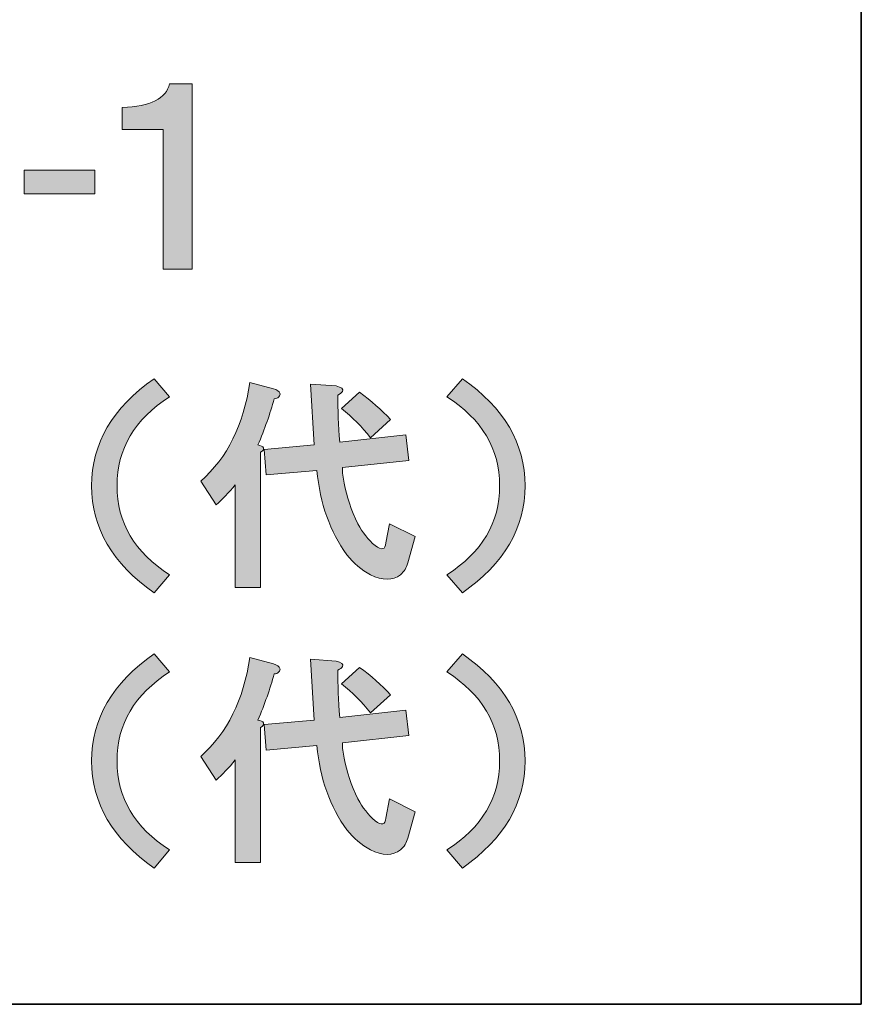
# Model space of a CAD drawing. Units: inches. Extents: x 53 to 243, y -34 to 243.
# Drawn here: x 230 to 243, y -34 to -17 of the extents above; entities that cross this region are included whole.
import ezdxf

# ---------------------------------------------------------------- set-up
doc = ezdxf.new("R2010")
doc.units = ezdxf.units.IN
doc.header["$MEASUREMENT"] = 0
doc.layers.add('レイヤー 1', color=7, linetype='Continuous')

# ---------------------------------------------------------------- blocks, each defined once
blk = doc.blocks.new('block 34')
at = {"layer": 'レイヤー 1'}
h = blk.add_hatch(color=29, dxfattribs=at)
h.dxf.hatch_style = 2
h.paths.add_polyline_path([(230.764, -20.244), (229.597, -20.244), (229.597, -19.855), (230.764, -19.855)])
at = {"layer": 'レイヤー 1', "lineweight": 0}
blk.add_lwpolyline([(230.764, -20.244), (229.597, -20.244), (229.597, -19.855), (230.764, -19.855), (230.764, -20.244)], dxfattribs=at)
blk = doc.blocks.new('block 33')
at = {"layer": 'レイヤー 1'}
blk.add_blockref('block 34', (0, 0), dxfattribs=at)
blk = doc.blocks.new('block 32')
at = {"layer": 'レイヤー 1'}
blk.add_blockref('block 33', (0, 0), dxfattribs=at)
blk = doc.blocks.new('block 31')
at = {"layer": 'レイヤー 1'}
blk.add_blockref('block 32', (0, 0), dxfattribs=at)
blk = doc.blocks.new('block 38')
at = {"layer": 'レイヤー 1'}
h = blk.add_hatch(color=29, dxfattribs=at)
h.dxf.hatch_style = 2
edge = h.paths.add_edge_path()
edge.add_spline(control_points=[(232.364, -21.486), (232.364, -21.486), (231.886, -21.486), (231.886, -21.486), (231.886, -21.486), (231.886, -19.182), (231.886, -19.182), (231.886, -19.182), (231.212, -19.182), (231.212, -19.182), (231.212, -19.182), (231.212, -18.823), (231.212, -18.823), (231.681, -18.803), (231.94, -18.673), (231.99, -18.434), (231.99, -18.434), (232.364, -18.434), (232.364, -18.434), (232.364, -18.434), (232.364, -21.486), (232.364, -21.486)], knot_values=[0, 0, 0, 0, 1, 1, 1, 2, 2, 2, 3, 3, 3, 4, 4, 4, 5, 5, 5, 6, 6, 6, 7, 7, 7, 7], degree=3, periodic=1)
at = {"layer": 'レイヤー 1', "lineweight": 0}
blk.add_open_spline([(232.364, -21.486), (232.364, -21.486), (231.886, -21.486), (231.886, -21.486), (231.886, -21.486), (231.886, -19.182), (231.886, -19.182), (231.886, -19.182), (231.212, -19.182), (231.212, -19.182), (231.212, -19.182), (231.212, -18.823), (231.212, -18.823), (231.681, -18.803), (231.94, -18.673), (231.99, -18.434), (231.99, -18.434), (232.364, -18.434), (232.364, -18.434), (232.364, -18.434), (232.364, -21.486), (232.364, -21.486)], degree=3, knots=[0, 0, 0, 0, 1, 1, 1, 2, 2, 2, 3, 3, 3, 4, 4, 4, 5, 5, 5, 6, 6, 6, 7, 7, 7, 7], dxfattribs=at)
blk = doc.blocks.new('block 37')
at = {"layer": 'レイヤー 1'}
blk.add_blockref('block 38', (0, 0), dxfattribs=at)
blk = doc.blocks.new('block 36')
at = {"layer": 'レイヤー 1'}
blk.add_blockref('block 37', (0, 0), dxfattribs=at)
blk = doc.blocks.new('block 35')
at = {"layer": 'レイヤー 1'}
blk.add_blockref('block 36', (0, 0), dxfattribs=at)
blk = doc.blocks.new('block 26')
at = {"layer": 'レイヤー 1'}
for name in ['block 35', 'block 31']:
    blk.add_blockref(name, (0, 0), dxfattribs=at)
blk = doc.blocks.new('block 94')
at = {"layer": 'レイヤー 1'}
h = blk.add_hatch(color=29, dxfattribs=at)
h.dxf.hatch_style = 2
edge = h.paths.add_edge_path()
edge.add_spline(control_points=[(231.994, -23.593), (231.416, -23.962), (231.127, -24.451), (231.127, -25.059), (231.127, -25.667), (231.416, -26.156), (231.994, -26.525), (231.994, -26.525), (231.74, -26.824), (231.74, -26.824), (231.052, -26.345), (230.708, -25.757), (230.708, -25.059), (230.708, -24.361), (231.052, -23.772), (231.74, -23.294), (231.74, -23.294), (231.994, -23.593), (231.994, -23.593), (231.994, -23.593), (231.994, -23.593), (231.994, -23.593)], knot_values=[0, 0, 0, 0, 1, 1, 1, 2, 2, 2, 3, 3, 3, 4, 4, 4, 5, 5, 5, 6, 6, 6, 7, 7, 7, 7], degree=3, periodic=1)
at = {"layer": 'レイヤー 1', "lineweight": 0}
blk.add_open_spline([(231.994, -23.593), (231.416, -23.962), (231.127, -24.451), (231.127, -25.059), (231.127, -25.667), (231.416, -26.156), (231.994, -26.525), (231.994, -26.525), (231.74, -26.824), (231.74, -26.824), (231.052, -26.345), (230.708, -25.757), (230.708, -25.059), (230.708, -24.361), (231.052, -23.772), (231.74, -23.294), (231.74, -23.294), (231.994, -23.593), (231.994, -23.593), (231.994, -23.593), (231.994, -23.593), (231.994, -23.593)], degree=3, knots=[0, 0, 0, 0, 1, 1, 1, 2, 2, 2, 3, 3, 3, 4, 4, 4, 5, 5, 5, 6, 6, 6, 7, 7, 7, 7], dxfattribs=at)
blk = doc.blocks.new('block 93')
at = {"layer": 'レイヤー 1'}
blk.add_blockref('block 94', (0, 0), dxfattribs=at)
blk = doc.blocks.new('block 96')
at = {"layer": 'レイヤー 1'}
h = blk.add_hatch(color=29, dxfattribs=at)
h.dxf.hatch_style = 2
edge = h.paths.add_edge_path()
edge.add_spline(control_points=[(233.704, -23.458), (233.764, -23.478), (233.799, -23.503), (233.809, -23.533), (233.818, -23.553), (233.813, -23.573), (233.793, -23.593), (233.773, -23.613), (233.749, -23.623), (233.719, -23.623), (233.649, -23.872), (233.559, -24.126), (233.449, -24.386), (233.499, -24.396), (233.529, -24.411), (233.539, -24.431), (233.549, -24.461), (233.534, -24.485), (233.494, -24.505), (233.494, -24.505), (233.494, -26.734), (233.494, -26.734), (233.494, -26.734), (233.076, -26.734), (233.076, -26.734), (233.076, -26.734), (233.076, -25.044), (233.076, -25.044), (232.966, -25.174), (232.861, -25.283), (232.761, -25.373), (232.761, -25.373), (232.507, -24.984), (232.507, -24.984), (232.946, -24.595), (233.215, -24.052), (233.315, -23.354), (233.315, -23.354), (233.704, -23.458), (233.704, -23.458), (233.704, -23.458), (233.704, -23.458), (233.704, -23.458)], knot_values=[0, 0, 0, 0, 1, 1, 1, 2, 2, 2, 3, 3, 3, 4, 4, 4, 5, 5, 5, 6, 6, 6, 7, 7, 7, 8, 8, 8, 9, 9, 9, 10, 10, 10, 11, 11, 11, 12, 12, 12, 13, 13, 13, 14, 14, 14, 14], degree=3, periodic=1)
edge = h.paths.add_edge_path()
edge.add_spline(control_points=[(234.377, -24.386), (234.377, -24.386), (234.317, -23.383), (234.317, -23.383), (234.317, -23.383), (234.736, -23.413), (234.736, -23.413), (234.826, -23.434), (234.861, -23.463), (234.841, -23.503), (234.831, -23.523), (234.806, -23.543), (234.766, -23.563), (234.766, -23.802), (234.776, -24.062), (234.796, -24.341), (234.796, -24.341), (235.888, -24.221), (235.888, -24.221), (235.888, -24.221), (235.933, -24.64), (235.933, -24.64), (235.933, -24.64), (234.841, -24.76), (234.841, -24.76), (234.841, -24.839), (234.85, -24.924), (234.871, -25.014), (234.91, -25.234), (234.985, -25.458), (235.095, -25.687), (235.175, -25.827), (235.269, -25.947), (235.379, -26.046), (235.489, -26.126), (235.549, -26.111), (235.559, -26.002), (235.559, -26.002), (235.619, -25.687), (235.619, -25.687), (235.619, -25.687), (236.038, -25.897), (236.038, -25.897), (236.038, -25.897), (235.918, -26.331), (235.918, -26.331), (235.898, -26.41), (235.858, -26.475), (235.798, -26.525), (235.668, -26.624), (235.504, -26.624), (235.305, -26.525), (235.155, -26.445), (235.025, -26.336), (234.916, -26.196), (234.636, -25.817), (234.472, -25.353), (234.422, -24.805), (234.422, -24.805), (233.584, -24.879), (233.584, -24.879), (233.584, -24.879), (233.554, -24.461), (233.554, -24.461), (233.554, -24.461), (234.377, -24.386), (234.377, -24.386)], knot_values=[0, 0, 0, 0, 1, 1, 1, 2, 2, 2, 3, 3, 3, 4, 4, 4, 5, 5, 5, 6, 6, 6, 7, 7, 7, 8, 8, 8, 9, 9, 9, 10, 10, 10, 11, 11, 11, 12, 12, 12, 13, 13, 13, 14, 14, 14, 15, 15, 15, 16, 16, 16, 17, 17, 17, 18, 18, 18, 19, 19, 19, 20, 20, 20, 21, 21, 21, 22, 22, 22, 22], degree=3, periodic=1)
edge = h.paths.add_edge_path()
edge.add_spline(control_points=[(235.305, -24.266), (235.165, -24.086), (235.005, -23.927), (234.826, -23.787), (234.826, -23.787), (235.125, -23.518), (235.125, -23.518), (235.314, -23.658), (235.484, -23.807), (235.634, -23.967), (235.634, -23.967), (235.305, -24.266), (235.305, -24.266), (235.305, -24.266), (235.305, -24.266), (235.305, -24.266)], knot_values=[0, 0, 0, 0, 1, 1, 1, 2, 2, 2, 3, 3, 3, 4, 4, 4, 5, 5, 5, 5], degree=3, periodic=1)
at = {"layer": 'レイヤー 1', "lineweight": 0}
for points, knots in [([(233.704, -23.458), (233.764, -23.478), (233.799, -23.503), (233.809, -23.533), (233.818, -23.553), (233.813, -23.573), (233.793, -23.593), (233.773, -23.613), (233.749, -23.623), (233.719, -23.623), (233.649, -23.872), (233.559, -24.126), (233.449, -24.386), (233.499, -24.396), (233.529, -24.411), (233.539, -24.431), (233.549, -24.461), (233.534, -24.485), (233.494, -24.505), (233.494, -24.505), (233.494, -26.734), (233.494, -26.734), (233.494, -26.734), (233.076, -26.734), (233.076, -26.734), (233.076, -26.734), (233.076, -25.044), (233.076, -25.044), (232.966, -25.174), (232.861, -25.283), (232.761, -25.373), (232.761, -25.373), (232.507, -24.984), (232.507, -24.984), (232.946, -24.595), (233.215, -24.052), (233.315, -23.354), (233.315, -23.354), (233.704, -23.458), (233.704, -23.458), (233.704, -23.458), (233.704, -23.458), (233.704, -23.458)], [0, 0, 0, 0, 1, 1, 1, 2, 2, 2, 3, 3, 3, 4, 4, 4, 5, 5, 5, 6, 6, 6, 7, 7, 7, 8, 8, 8, 9, 9, 9, 10, 10, 10, 11, 11, 11, 12, 12, 12, 13, 13, 13, 14, 14, 14, 14]), ([(234.377, -24.386), (234.377, -24.386), (234.317, -23.383), (234.317, -23.383), (234.317, -23.383), (234.736, -23.413), (234.736, -23.413), (234.826, -23.434), (234.861, -23.463), (234.841, -23.503), (234.831, -23.523), (234.806, -23.543), (234.766, -23.563), (234.766, -23.802), (234.776, -24.062), (234.796, -24.341), (234.796, -24.341), (235.888, -24.221), (235.888, -24.221), (235.888, -24.221), (235.933, -24.64), (235.933, -24.64), (235.933, -24.64), (234.841, -24.76), (234.841, -24.76), (234.841, -24.839), (234.85, -24.924), (234.871, -25.014), (234.91, -25.234), (234.985, -25.458), (235.095, -25.687), (235.175, -25.827), (235.269, -25.947), (235.379, -26.046), (235.489, -26.126), (235.549, -26.111), (235.559, -26.002), (235.559, -26.002), (235.619, -25.687), (235.619, -25.687), (235.619, -25.687), (236.038, -25.897), (236.038, -25.897), (236.038, -25.897), (235.918, -26.331), (235.918, -26.331), (235.898, -26.41), (235.858, -26.475), (235.798, -26.525), (235.668, -26.624), (235.504, -26.624), (235.305, -26.525), (235.155, -26.445), (235.025, -26.336), (234.916, -26.196), (234.636, -25.817), (234.472, -25.353), (234.422, -24.805), (234.422, -24.805), (233.584, -24.879), (233.584, -24.879), (233.584, -24.879), (233.554, -24.461), (233.554, -24.461), (233.554, -24.461), (234.377, -24.386), (234.377, -24.386)], [0, 0, 0, 0, 1, 1, 1, 2, 2, 2, 3, 3, 3, 4, 4, 4, 5, 5, 5, 6, 6, 6, 7, 7, 7, 8, 8, 8, 9, 9, 9, 10, 10, 10, 11, 11, 11, 12, 12, 12, 13, 13, 13, 14, 14, 14, 15, 15, 15, 16, 16, 16, 17, 17, 17, 18, 18, 18, 19, 19, 19, 20, 20, 20, 21, 21, 21, 22, 22, 22, 22]), ([(235.305, -24.266), (235.165, -24.086), (235.005, -23.927), (234.826, -23.787), (234.826, -23.787), (235.125, -23.518), (235.125, -23.518), (235.314, -23.658), (235.484, -23.807), (235.634, -23.967), (235.634, -23.967), (235.305, -24.266), (235.305, -24.266), (235.305, -24.266), (235.305, -24.266), (235.305, -24.266)], [0, 0, 0, 0, 1, 1, 1, 2, 2, 2, 3, 3, 3, 4, 4, 4, 5, 5, 5, 5])]:
    blk.add_open_spline(points, degree=3, knots=knots, dxfattribs=at)
blk = doc.blocks.new('block 95')
at = {"layer": 'レイヤー 1'}
blk.add_blockref('block 96', (0, 0), dxfattribs=at)
blk = doc.blocks.new('block 92')
at = {"layer": 'レイヤー 1'}
for name in ['block 93', 'block 95']:
    blk.add_blockref(name, (0, 0), dxfattribs=at)
blk = doc.blocks.new('block 99')
at = {"layer": 'レイヤー 1'}
h = blk.add_hatch(color=29, dxfattribs=at)
h.dxf.hatch_style = 2
edge = h.paths.add_edge_path()
edge.add_spline(control_points=[(237.85, -25.059), (237.85, -25.757), (237.506, -26.345), (236.818, -26.824), (236.818, -26.824), (236.564, -26.525), (236.564, -26.525), (237.142, -26.156), (237.432, -25.667), (237.432, -25.059), (237.432, -24.451), (237.142, -23.962), (236.564, -23.593), (236.564, -23.593), (236.818, -23.294), (236.818, -23.294), (237.506, -23.772), (237.85, -24.361), (237.85, -25.059), (237.85, -25.059), (237.85, -25.059), (237.85, -25.059)], knot_values=[0, 0, 0, 0, 1, 1, 1, 2, 2, 2, 3, 3, 3, 4, 4, 4, 5, 5, 5, 6, 6, 6, 7, 7, 7, 7], degree=3, periodic=1)
at = {"layer": 'レイヤー 1', "lineweight": 0}
blk.add_open_spline([(237.85, -25.059), (237.85, -25.757), (237.506, -26.345), (236.818, -26.824), (236.818, -26.824), (236.564, -26.525), (236.564, -26.525), (237.142, -26.156), (237.432, -25.667), (237.432, -25.059), (237.432, -24.451), (237.142, -23.962), (236.564, -23.593), (236.564, -23.593), (236.818, -23.294), (236.818, -23.294), (237.506, -23.772), (237.85, -24.361), (237.85, -25.059), (237.85, -25.059), (237.85, -25.059), (237.85, -25.059)], degree=3, knots=[0, 0, 0, 0, 1, 1, 1, 2, 2, 2, 3, 3, 3, 4, 4, 4, 5, 5, 5, 6, 6, 6, 7, 7, 7, 7], dxfattribs=at)
blk = doc.blocks.new('block 98')
at = {"layer": 'レイヤー 1'}
blk.add_blockref('block 99', (0, 0), dxfattribs=at)
blk = doc.blocks.new('block 97')
at = {"layer": 'レイヤー 1'}
blk.add_blockref('block 98', (0, 0), dxfattribs=at)
blk = doc.blocks.new('block 82')
at = {"layer": 'レイヤー 1'}
for name in ['block 92', 'block 97']:
    blk.add_blockref(name, (0, 0), dxfattribs=at)
blk = doc.blocks.new('block 138')
at = {"layer": 'レイヤー 1'}
h = blk.add_hatch(color=29, dxfattribs=at)
h.dxf.hatch_style = 2
edge = h.paths.add_edge_path()
edge.add_spline(control_points=[(231.994, -28.129), (231.416, -28.498), (231.127, -28.987), (231.127, -29.595), (231.127, -30.204), (231.416, -30.692), (231.994, -31.061), (231.994, -31.061), (231.74, -31.361), (231.74, -31.361), (231.052, -30.882), (230.708, -30.293), (230.708, -29.595), (230.708, -28.897), (231.052, -28.309), (231.74, -27.83), (231.74, -27.83), (231.994, -28.129), (231.994, -28.129), (231.994, -28.129), (231.994, -28.129), (231.994, -28.129)], knot_values=[0, 0, 0, 0, 1, 1, 1, 2, 2, 2, 3, 3, 3, 4, 4, 4, 5, 5, 5, 6, 6, 6, 7, 7, 7, 7], degree=3, periodic=1)
at = {"layer": 'レイヤー 1', "lineweight": 0}
blk.add_open_spline([(231.994, -28.129), (231.416, -28.498), (231.127, -28.987), (231.127, -29.595), (231.127, -30.204), (231.416, -30.692), (231.994, -31.061), (231.994, -31.061), (231.74, -31.361), (231.74, -31.361), (231.052, -30.882), (230.708, -30.293), (230.708, -29.595), (230.708, -28.897), (231.052, -28.309), (231.74, -27.83), (231.74, -27.83), (231.994, -28.129), (231.994, -28.129), (231.994, -28.129), (231.994, -28.129), (231.994, -28.129)], degree=3, knots=[0, 0, 0, 0, 1, 1, 1, 2, 2, 2, 3, 3, 3, 4, 4, 4, 5, 5, 5, 6, 6, 6, 7, 7, 7, 7], dxfattribs=at)
blk = doc.blocks.new('block 137')
at = {"layer": 'レイヤー 1'}
blk.add_blockref('block 138', (0, 0), dxfattribs=at)
blk = doc.blocks.new('block 140')
at = {"layer": 'レイヤー 1'}
h = blk.add_hatch(color=29, dxfattribs=at)
h.dxf.hatch_style = 2
edge = h.paths.add_edge_path()
edge.add_spline(control_points=[(233.704, -27.995), (233.764, -28.015), (233.799, -28.04), (233.809, -28.069), (233.818, -28.09), (233.813, -28.109), (233.793, -28.129), (233.773, -28.149), (233.749, -28.159), (233.719, -28.159), (233.649, -28.409), (233.559, -28.663), (233.449, -28.922), (233.499, -28.932), (233.529, -28.947), (233.539, -28.967), (233.549, -28.997), (233.534, -29.022), (233.494, -29.042), (233.494, -29.042), (233.494, -31.271), (233.494, -31.271), (233.494, -31.271), (233.076, -31.271), (233.076, -31.271), (233.076, -31.271), (233.076, -29.58), (233.076, -29.58), (232.966, -29.71), (232.861, -29.82), (232.761, -29.91), (232.761, -29.91), (232.507, -29.521), (232.507, -29.521), (232.946, -29.132), (233.215, -28.588), (233.315, -27.89), (233.315, -27.89), (233.704, -27.995), (233.704, -27.995), (233.704, -27.995), (233.704, -27.995), (233.704, -27.995)], knot_values=[0, 0, 0, 0, 1, 1, 1, 2, 2, 2, 3, 3, 3, 4, 4, 4, 5, 5, 5, 6, 6, 6, 7, 7, 7, 8, 8, 8, 9, 9, 9, 10, 10, 10, 11, 11, 11, 12, 12, 12, 13, 13, 13, 14, 14, 14, 14], degree=3, periodic=1)
edge = h.paths.add_edge_path()
edge.add_spline(control_points=[(234.377, -28.922), (234.377, -28.922), (234.317, -27.92), (234.317, -27.92), (234.317, -27.92), (234.736, -27.95), (234.736, -27.95), (234.826, -27.97), (234.861, -28), (234.841, -28.04), (234.831, -28.06), (234.806, -28.08), (234.766, -28.099), (234.766, -28.339), (234.776, -28.598), (234.796, -28.877), (234.796, -28.877), (235.888, -28.758), (235.888, -28.758), (235.888, -28.758), (235.933, -29.177), (235.933, -29.177), (235.933, -29.177), (234.841, -29.296), (234.841, -29.296), (234.841, -29.376), (234.85, -29.461), (234.871, -29.55), (234.91, -29.77), (234.985, -29.994), (235.095, -30.223), (235.175, -30.363), (235.269, -30.483), (235.379, -30.583), (235.489, -30.663), (235.549, -30.648), (235.559, -30.538), (235.559, -30.538), (235.619, -30.223), (235.619, -30.223), (235.619, -30.223), (236.038, -30.433), (236.038, -30.433), (236.038, -30.433), (235.918, -30.867), (235.918, -30.867), (235.898, -30.947), (235.858, -31.011), (235.798, -31.061), (235.668, -31.161), (235.504, -31.161), (235.305, -31.061), (235.155, -30.981), (235.025, -30.872), (234.916, -30.732), (234.636, -30.353), (234.472, -29.89), (234.422, -29.341), (234.422, -29.341), (233.584, -29.416), (233.584, -29.416), (233.584, -29.416), (233.554, -28.997), (233.554, -28.997), (233.554, -28.997), (234.377, -28.922), (234.377, -28.922)], knot_values=[0, 0, 0, 0, 1, 1, 1, 2, 2, 2, 3, 3, 3, 4, 4, 4, 5, 5, 5, 6, 6, 6, 7, 7, 7, 8, 8, 8, 9, 9, 9, 10, 10, 10, 11, 11, 11, 12, 12, 12, 13, 13, 13, 14, 14, 14, 15, 15, 15, 16, 16, 16, 17, 17, 17, 18, 18, 18, 19, 19, 19, 20, 20, 20, 21, 21, 21, 22, 22, 22, 22], degree=3, periodic=1)
edge = h.paths.add_edge_path()
edge.add_spline(control_points=[(235.305, -28.802), (235.165, -28.623), (235.005, -28.463), (234.826, -28.324), (234.826, -28.324), (235.125, -28.054), (235.125, -28.054), (235.314, -28.194), (235.484, -28.344), (235.634, -28.503), (235.634, -28.503), (235.305, -28.802), (235.305, -28.802), (235.305, -28.802), (235.305, -28.802), (235.305, -28.802)], knot_values=[0, 0, 0, 0, 1, 1, 1, 2, 2, 2, 3, 3, 3, 4, 4, 4, 5, 5, 5, 5], degree=3, periodic=1)
at = {"layer": 'レイヤー 1', "lineweight": 0}
for points, knots in [([(233.704, -27.995), (233.764, -28.015), (233.799, -28.04), (233.809, -28.069), (233.818, -28.09), (233.813, -28.109), (233.793, -28.129), (233.773, -28.149), (233.749, -28.159), (233.719, -28.159), (233.649, -28.409), (233.559, -28.663), (233.449, -28.922), (233.499, -28.932), (233.529, -28.947), (233.539, -28.967), (233.549, -28.997), (233.534, -29.022), (233.494, -29.042), (233.494, -29.042), (233.494, -31.271), (233.494, -31.271), (233.494, -31.271), (233.076, -31.271), (233.076, -31.271), (233.076, -31.271), (233.076, -29.58), (233.076, -29.58), (232.966, -29.71), (232.861, -29.82), (232.761, -29.91), (232.761, -29.91), (232.507, -29.521), (232.507, -29.521), (232.946, -29.132), (233.215, -28.588), (233.315, -27.89), (233.315, -27.89), (233.704, -27.995), (233.704, -27.995), (233.704, -27.995), (233.704, -27.995), (233.704, -27.995)], [0, 0, 0, 0, 1, 1, 1, 2, 2, 2, 3, 3, 3, 4, 4, 4, 5, 5, 5, 6, 6, 6, 7, 7, 7, 8, 8, 8, 9, 9, 9, 10, 10, 10, 11, 11, 11, 12, 12, 12, 13, 13, 13, 14, 14, 14, 14]), ([(234.377, -28.922), (234.377, -28.922), (234.317, -27.92), (234.317, -27.92), (234.317, -27.92), (234.736, -27.95), (234.736, -27.95), (234.826, -27.97), (234.861, -28), (234.841, -28.04), (234.831, -28.06), (234.806, -28.08), (234.766, -28.099), (234.766, -28.339), (234.776, -28.598), (234.796, -28.877), (234.796, -28.877), (235.888, -28.758), (235.888, -28.758), (235.888, -28.758), (235.933, -29.177), (235.933, -29.177), (235.933, -29.177), (234.841, -29.296), (234.841, -29.296), (234.841, -29.376), (234.85, -29.461), (234.871, -29.55), (234.91, -29.77), (234.985, -29.994), (235.095, -30.223), (235.175, -30.363), (235.269, -30.483), (235.379, -30.583), (235.489, -30.663), (235.549, -30.648), (235.559, -30.538), (235.559, -30.538), (235.619, -30.223), (235.619, -30.223), (235.619, -30.223), (236.038, -30.433), (236.038, -30.433), (236.038, -30.433), (235.918, -30.867), (235.918, -30.867), (235.898, -30.947), (235.858, -31.011), (235.798, -31.061), (235.668, -31.161), (235.504, -31.161), (235.305, -31.061), (235.155, -30.981), (235.025, -30.872), (234.916, -30.732), (234.636, -30.353), (234.472, -29.89), (234.422, -29.341), (234.422, -29.341), (233.584, -29.416), (233.584, -29.416), (233.584, -29.416), (233.554, -28.997), (233.554, -28.997), (233.554, -28.997), (234.377, -28.922), (234.377, -28.922)], [0, 0, 0, 0, 1, 1, 1, 2, 2, 2, 3, 3, 3, 4, 4, 4, 5, 5, 5, 6, 6, 6, 7, 7, 7, 8, 8, 8, 9, 9, 9, 10, 10, 10, 11, 11, 11, 12, 12, 12, 13, 13, 13, 14, 14, 14, 15, 15, 15, 16, 16, 16, 17, 17, 17, 18, 18, 18, 19, 19, 19, 20, 20, 20, 21, 21, 21, 22, 22, 22, 22]), ([(235.305, -28.802), (235.165, -28.623), (235.005, -28.463), (234.826, -28.324), (234.826, -28.324), (235.125, -28.054), (235.125, -28.054), (235.314, -28.194), (235.484, -28.344), (235.634, -28.503), (235.634, -28.503), (235.305, -28.802), (235.305, -28.802), (235.305, -28.802), (235.305, -28.802), (235.305, -28.802)], [0, 0, 0, 0, 1, 1, 1, 2, 2, 2, 3, 3, 3, 4, 4, 4, 5, 5, 5, 5])]:
    blk.add_open_spline(points, degree=3, knots=knots, dxfattribs=at)
blk = doc.blocks.new('block 139')
at = {"layer": 'レイヤー 1'}
blk.add_blockref('block 140', (0, 0), dxfattribs=at)
blk = doc.blocks.new('block 136')
at = {"layer": 'レイヤー 1'}
for name in ['block 137', 'block 139']:
    blk.add_blockref(name, (0, 0), dxfattribs=at)
blk = doc.blocks.new('block 143')
at = {"layer": 'レイヤー 1'}
h = blk.add_hatch(color=29, dxfattribs=at)
h.dxf.hatch_style = 2
edge = h.paths.add_edge_path()
edge.add_spline(control_points=[(237.85, -29.595), (237.85, -30.293), (237.506, -30.882), (236.818, -31.361), (236.818, -31.361), (236.564, -31.061), (236.564, -31.061), (237.142, -30.692), (237.432, -30.204), (237.432, -29.595), (237.432, -28.987), (237.142, -28.498), (236.564, -28.129), (236.564, -28.129), (236.818, -27.83), (236.818, -27.83), (237.506, -28.309), (237.85, -28.897), (237.85, -29.595), (237.85, -29.595), (237.85, -29.595), (237.85, -29.595)], knot_values=[0, 0, 0, 0, 1, 1, 1, 2, 2, 2, 3, 3, 3, 4, 4, 4, 5, 5, 5, 6, 6, 6, 7, 7, 7, 7], degree=3, periodic=1)
at = {"layer": 'レイヤー 1', "lineweight": 0}
blk.add_open_spline([(237.85, -29.595), (237.85, -30.293), (237.506, -30.882), (236.818, -31.361), (236.818, -31.361), (236.564, -31.061), (236.564, -31.061), (237.142, -30.692), (237.432, -30.204), (237.432, -29.595), (237.432, -28.987), (237.142, -28.498), (236.564, -28.129), (236.564, -28.129), (236.818, -27.83), (236.818, -27.83), (237.506, -28.309), (237.85, -28.897), (237.85, -29.595), (237.85, -29.595), (237.85, -29.595), (237.85, -29.595)], degree=3, knots=[0, 0, 0, 0, 1, 1, 1, 2, 2, 2, 3, 3, 3, 4, 4, 4, 5, 5, 5, 6, 6, 6, 7, 7, 7, 7], dxfattribs=at)
blk = doc.blocks.new('block 142')
at = {"layer": 'レイヤー 1'}
blk.add_blockref('block 143', (0, 0), dxfattribs=at)
blk = doc.blocks.new('block 141')
at = {"layer": 'レイヤー 1'}
blk.add_blockref('block 142', (0, 0), dxfattribs=at)
blk = doc.blocks.new('block 126')
at = {"layer": 'レイヤー 1'}
for name in ['block 136', 'block 141']:
    blk.add_blockref(name, (0, 0), dxfattribs=at)
blk = doc.blocks.new('block 55')
at = {"layer": 'レイヤー 1'}
for name in ['block 82', 'block 126']:
    blk.add_blockref(name, (0, 0), dxfattribs=at)

msp = doc.modelspace()

# ---------------------------------------------------------------- linework, layer by layer
at = {"layer": 'レイヤー 1', "color": 29, "lineweight": 35}
for points in [[(243.392, -33.608), (53.392, -33.608), (53.392, 243.392), (243.392, 243.392), (243.392, -33.608)], [(243.392, -33.608), (54.092, -33.608)]]:
    msp.add_lwpolyline(points, dxfattribs=at)

# ---------------------------------------------------------------- block references
at = {"layer": 'レイヤー 1'}
for name in ['block 26', 'block 55']:
    msp.add_blockref(name, (0, 0), dxfattribs=at)

doc.saveas('drawing.dxf')
